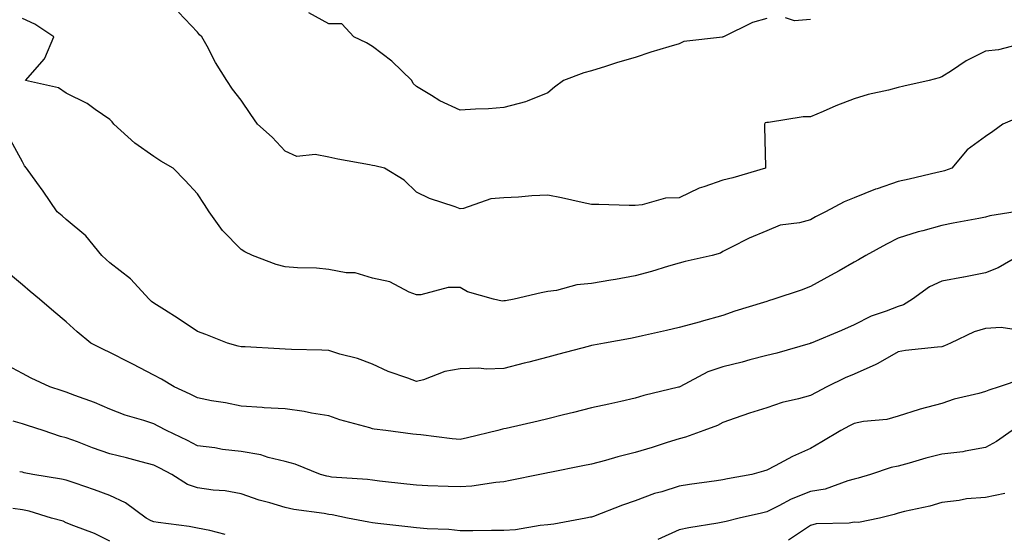
# Model space of a CAD drawing. Units: inches. Extents: x 971123 to 973763, y 7253018 to 7255658.
# Drawn here: x 973307 to 973532, y 7254788 to 7254906 of the extents above; entities that cross this region are included whole.
import ezdxf

# ---------------------------------------------------------------- set-up
doc = ezdxf.new("R2010")
doc.units = ezdxf.units.IN
doc.header["$MEASUREMENT"] = 0
doc.layers.add('Contour_97117253', color=7, linetype='Continuous', true_color=0x6d2694)

msp = doc.modelspace()

# ---------------------------------------------------------------- linework, layer by layer
at = {"layer": 'Contour_97117253'}
for points in [[(973536.51, 7254900.38, 3071), (973531.03, 7254898.94, 3071), (973528.05, 7254898.6, 3071), (973523.59, 7254896.38, 3071), (973520.24, 7254894.11, 3071), (973518.05, 7254892.72, 3071), (973517.42, 7254892.55, 3071), (973515.17, 7254891.92, 3071), (973509.37, 7254890.6, 3071), (973508.05, 7254890.33, 3071), (973505.87, 7254889.74, 3071), (973501.25, 7254888.72, 3071), (973498.05, 7254887.75, 3071), (973493.82, 7254886.15, 3071), (973490.99, 7254884.86, 3071), (973488.05, 7254883.62, 3071), (973486.38, 7254883.59, 3071), (973478.46, 7254882.33, 3071), (973478.05, 7254882.32, 3071), (973477.74, 7254882.23, 3071), (973477.59, 7254881.92, 3071), (973477.52, 7254881.39, 3071), (973477.81, 7254872.16, 3071), (973477.76, 7254871.92, 3071), (973470.33, 7254869.64, 3071), (973468.05, 7254869.11, 3071), (973463.72, 7254867.59, 3071), (973462.65, 7254867.32, 3071), (973458.05, 7254865.14, 3071), (973454.95, 7254865.02, 3071), (973449.63, 7254863.5, 3071), (973448.05, 7254863.39, 3071), (973446.61, 7254863.36, 3071), (973439.75, 7254863.62, 3071), (973438.05, 7254863.59, 3071), (973435.94, 7254864.03, 3071), (973431.2, 7254865.07, 3071), (973428.05, 7254865.71, 3071), (973424.43, 7254865.54, 3071), (973421.37, 7254865.24, 3071), (973418.05, 7254865.08, 3071), (973415.08, 7254864.89, 3071), (973408.83, 7254862.7, 3071), (973408.05, 7254862.61, 3071), (973406.92, 7254863.05, 3071), (973401.05, 7254864.92, 3071), (973398.05, 7254866.43, 3071), (973395.24, 7254869.11, 3071), (973390.79, 7254871.92, 3071), (973388.53, 7254872.4, 3071), (973388.05, 7254872.49, 3071), (973387.33, 7254872.64, 3071), (973380.07, 7254873.94, 3071), (973378.05, 7254874.4, 3071), (973374.96, 7254875.01, 3071), (973370.71, 7254874.58, 3071), (973368.05, 7254875.73, 3071), (973365.08, 7254878.95, 3071), (973361.78, 7254881.92, 3071), (973360.26, 7254884.13, 3071), (973358.05, 7254887.44, 3071), (973356.03, 7254889.9, 3071), (973354.76, 7254891.92, 3071), (973352.13, 7254896, 3071), (973350.22, 7254899.75, 3071), (973349.03, 7254901.92, 3071), (973348.51, 7254902.38, 3071), (973348.05, 7254902.95, 3071), (973343.67, 7254907.54, 3071)], [(973536.23, 7254883.74, 3072), (973532.01, 7254881.92, 3072), (973529.72, 7254880.25, 3072), (973528.05, 7254879.11, 3072), (973523.87, 7254876.1, 3072), (973520.34, 7254871.92, 3072), (973518.7, 7254871.27, 3072), (973518.05, 7254871.1, 3072), (973517, 7254870.87, 3072), (973510.6, 7254869.37, 3072), (973508.05, 7254868.82, 3072), (973503.3, 7254867.17, 3072), (973502.91, 7254867.06, 3072), (973498.05, 7254865.08, 3072), (973495.78, 7254864.19, 3072), (973491.46, 7254861.92, 3072), (973489.23, 7254860.74, 3072), (973488.05, 7254860.08, 3072), (973485.53, 7254859.4, 3072), (973481.13, 7254858.84, 3072), (973478.05, 7254857.6, 3072), (973474.08, 7254855.89, 3072), (973469.88, 7254853.75, 3072), (973468.05, 7254852.87, 3072), (973467.51, 7254852.46, 3072), (973465.59, 7254851.92, 3072), (973459.43, 7254850.54, 3072), (973458.05, 7254850.16, 3072), (973455.59, 7254849.46, 3072), (973451.71, 7254848.26, 3072), (973448.05, 7254847.29, 3072), (973443.49, 7254846.48, 3072), (973442.42, 7254846.29, 3072), (973438.05, 7254845.5, 3072), (973434.72, 7254845.25, 3072), (973430.03, 7254843.9, 3072), (973428.05, 7254843.68, 3072), (973426.57, 7254843.4, 3072), (973420.34, 7254841.92, 3072), (973418.36, 7254841.61, 3072), (973418.05, 7254841.54, 3072), (973417.66, 7254841.53, 3072), (973415.69, 7254841.92, 3072), (973409.75, 7254843.62, 3072), (973408.05, 7254844.6, 3072), (973405.33, 7254844.64, 3072), (973399.08, 7254842.95, 3072), (973398.05, 7254842.97, 3072), (973396.39, 7254843.58, 3072), (973392.01, 7254845.88, 3072), (973388.05, 7254846.73, 3072), (973384.09, 7254847.96, 3072), (973382, 7254847.97, 3072), (973378.05, 7254848.73, 3072), (973375.19, 7254849.06, 3072), (973370.88, 7254849.09, 3072), (973368.05, 7254849.36, 3072), (973366.01, 7254849.88, 3072), (973360.6, 7254851.92, 3072), (973358.89, 7254852.76, 3072), (973358.05, 7254853.27, 3072), (973353.78, 7254857.65, 3072), (973350.7, 7254861.92, 3072), (973349.68, 7254863.55, 3072), (973348.05, 7254865.99, 3072), (973345.2, 7254869.07, 3072), (973342.52, 7254871.92, 3072), (973339.65, 7254873.52, 3072), (973338.05, 7254874.55, 3072), (973333.7, 7254877.57, 3072), (973328.93, 7254881.92, 3072), (973328.59, 7254882.46, 3072), (973328.05, 7254882.98, 3072), (973324.66, 7254885.31, 3072), (973322.81, 7254886.68, 3072), (973318.05, 7254889, 3072), (973316.33, 7254890.2, 3072), (973308.78, 7254891.92, 3072), (973313.12, 7254896.85, 3072), (973313.15, 7254897.02, 3072), (973315.2, 7254901.92, 3072), (973310.92, 7254904.79, 3072), (973308.05, 7254906.09, 3072)], [(973478.05, 7254906.04, 3070), (973474.81, 7254905.16, 3070), (973468.18, 7254901.92, 3070), (973468.1, 7254901.87, 3070), (973468.05, 7254901.86, 3070), (973467.97, 7254901.84, 3070), (973459.11, 7254900.86, 3070), (973458.05, 7254900.32, 3070), (973455.72, 7254899.59, 3070), (973451.62, 7254898.35, 3070), (973448.05, 7254897.19, 3070), (973443.96, 7254896.01, 3070), (973441.25, 7254895.12, 3070), (973438.05, 7254894.14, 3070), (973436.27, 7254893.7, 3070), (973431.66, 7254891.92, 3070), (973429.57, 7254890.4, 3070), (973428.05, 7254889.13, 3070), (973423.34, 7254887.21, 3070), (973422.96, 7254887.01, 3070), (973418.05, 7254885.74, 3070), (973414.54, 7254885.43, 3070), (973411.52, 7254885.39, 3070), (973408.05, 7254885.11, 3070), (973403.38, 7254887.25, 3070), (973401.46, 7254888.51, 3070), (973398.05, 7254890.54, 3070), (973397.33, 7254891.2, 3070), (973397, 7254891.92, 3070), (973392.44, 7254896.31, 3070), (973388.05, 7254899.67, 3070), (973386.64, 7254900.51, 3070), (973383.73, 7254901.92, 3070), (973380.99, 7254904.86, 3070), (973378.05, 7254904.86, 3070), (973373.49, 7254907.36, 3070)], [(973488.05, 7254905.85, 3070), (973484.4, 7254905.57, 3070), (973482.33, 7254906.2, 3070)], [(973534.83, 7254861.92, 3073), (973528.99, 7254860.98, 3073), (973528.05, 7254860.66, 3073), (973526.48, 7254860.35, 3073), (973520.66, 7254859.31, 3073), (973518.05, 7254858.77, 3073), (973513.68, 7254857.55, 3073), (973512.66, 7254857.31, 3073), (973508.05, 7254855.89, 3073), (973505.45, 7254854.52, 3073), (973500.7, 7254851.92, 3073), (973499.06, 7254850.91, 3073), (973498.05, 7254850.4, 3073), (973494.57, 7254848.44, 3073), (973492.63, 7254847.34, 3073), (973488.05, 7254844.87, 3073), (973485.93, 7254844.04, 3073), (973479.72, 7254841.92, 3073), (973478.43, 7254841.54, 3073), (973478.05, 7254841.41, 3073), (973477.3, 7254841.17, 3073), (973470.76, 7254839.21, 3073), (973468.05, 7254838.25, 3073), (973463.11, 7254836.86, 3073), (973462.94, 7254836.81, 3073), (973458.05, 7254835.47, 3073), (973455.14, 7254834.83, 3073), (973449.68, 7254833.55, 3073), (973448.05, 7254833.18, 3073), (973446.98, 7254832.99, 3073), (973441.03, 7254831.92, 3073), (973438.51, 7254831.46, 3073), (973438.05, 7254831.36, 3073), (973437.29, 7254831.16, 3073), (973430.6, 7254829.37, 3073), (973428.05, 7254828.69, 3073), (973423.72, 7254827.59, 3073), (973422.64, 7254827.33, 3073), (973418.05, 7254826.15, 3073), (973413.98, 7254825.99, 3073), (973412.31, 7254826.18, 3073), (973408.05, 7254826.06, 3073), (973404.54, 7254825.43, 3073), (973399.65, 7254823.52, 3073), (973398.05, 7254823.11, 3073), (973396.09, 7254823.88, 3073), (973391.59, 7254825.46, 3073), (973388.05, 7254827.08, 3073), (973384.56, 7254828.43, 3073), (973380.58, 7254829.39, 3073), (973378.05, 7254830.19, 3073), (973376.42, 7254830.29, 3073), (973369.51, 7254830.46, 3073), (973368.05, 7254830.54, 3073), (973366.75, 7254830.62, 3073), (973358.92, 7254831.05, 3073), (973358.05, 7254831.09, 3073), (973357.37, 7254831.24, 3073), (973354.92, 7254831.92, 3073), (973349.98, 7254833.85, 3073), (973348.05, 7254834.55, 3073), (973343.63, 7254837.5, 3073), (973340.48, 7254839.49, 3073), (973338.05, 7254841.05, 3073), (973337.55, 7254841.42, 3073), (973336.99, 7254841.92, 3073), (973332.73, 7254846.6, 3073), (973328.05, 7254850.22, 3073), (973327.15, 7254851.02, 3073), (973326.21, 7254851.92, 3073), (973322.56, 7254856.43, 3073), (973318.05, 7254860.16, 3073), (973317.1, 7254860.97, 3073), (973316.01, 7254861.92, 3073), (973312.76, 7254866.63, 3073), (973311.33, 7254868.64, 3073), (973309.02, 7254871.92, 3073), (973308.57, 7254872.44, 3073), (973308.05, 7254873.35, 3073), (973305, 7254878.87, 3073)], [(973535.76, 7254851.92, 3074), (973530.89, 7254849.08, 3074), (973528.05, 7254847.94, 3074), (973523.11, 7254846.98, 3074), (973523.01, 7254846.96, 3074), (973518.05, 7254846.06, 3074), (973515.21, 7254844.76, 3074), (973511.36, 7254841.92, 3074), (973509.33, 7254840.64, 3074), (973508.05, 7254840.26, 3074), (973505.31, 7254839.18, 3074), (973501.89, 7254838.08, 3074), (973498.05, 7254836.1, 3074), (973495.14, 7254834.83, 3074), (973488.2, 7254831.92, 3074), (973488.09, 7254831.88, 3074), (973488.05, 7254831.86, 3074), (973487.97, 7254831.84, 3074), (973480.34, 7254829.63, 3074), (973478.05, 7254829.11, 3074), (973474.2, 7254828.07, 3074), (973472.42, 7254827.55, 3074), (973468.05, 7254826.47, 3074), (973464.61, 7254825.36, 3074), (973458.19, 7254821.92, 3074), (973458.1, 7254821.87, 3074), (973458.05, 7254821.84, 3074), (973457.94, 7254821.81, 3074), (973450, 7254819.97, 3074), (973448.05, 7254819.34, 3074), (973444.72, 7254818.59, 3074), (973441.97, 7254818, 3074), (973438.05, 7254817.09, 3074), (973433.92, 7254816.05, 3074), (973431.64, 7254815.51, 3074), (973428.05, 7254814.63, 3074), (973425.86, 7254814.11, 3074), (973418.56, 7254812.43, 3074), (973418.05, 7254812.31, 3074), (973417.69, 7254812.28, 3074), (973416.68, 7254811.92, 3074), (973409.73, 7254810.24, 3074), (973408.05, 7254809.92, 3074), (973406.19, 7254810.06, 3074), (973399.03, 7254810.94, 3074), (973398.05, 7254811.02, 3074), (973397.26, 7254811.13, 3074), (973391.06, 7254811.92, 3074), (973388.4, 7254812.27, 3074), (973388.05, 7254812.35, 3074), (973387.42, 7254812.55, 3074), (973380.54, 7254814.41, 3074), (973378.05, 7254815.28, 3074), (973374.05, 7254815.92, 3074), (973372.4, 7254816.27, 3074), (973368.05, 7254816.88, 3074), (973363.29, 7254817.16, 3074), (973362.78, 7254817.19, 3074), (973358.05, 7254817.48, 3074), (973354.42, 7254818.29, 3074), (973351.21, 7254818.76, 3074), (973348.05, 7254819.39, 3074), (973346.39, 7254820.26, 3074), (973342.74, 7254821.92, 3074), (973339.82, 7254823.69, 3074), (973338.05, 7254824.61, 3074), (973333.24, 7254827.11, 3074), (973332.48, 7254827.49, 3074), (973328.05, 7254829.73, 3074), (973326.55, 7254830.42, 3074), (973323.66, 7254831.92, 3074), (973320.6, 7254834.47, 3074), (973318.05, 7254836.74, 3074), (973315.24, 7254839.11, 3074), (973311.93, 7254841.92, 3074), (973309.82, 7254843.69, 3074), (973308.05, 7254845.19, 3074), (973304.44, 7254848.31, 3074)], [(973535.03, 7254834.94, 3075), (973531.63, 7254835.5, 3075), (973528.05, 7254835.25, 3075), (973525.45, 7254834.52, 3075), (973520.02, 7254831.92, 3075), (973518.67, 7254831.3, 3075), (973518.05, 7254831.1, 3075), (973517.09, 7254830.96, 3075), (973509.78, 7254830.19, 3075), (973508.05, 7254829.93, 3075), (973503.42, 7254827.29, 3075), (973502.96, 7254827.01, 3075), (973498.05, 7254824.82, 3075), (973495.99, 7254823.98, 3075), (973491.8, 7254821.92, 3075), (973489.32, 7254820.65, 3075), (973488.05, 7254819.98, 3075), (973485.33, 7254819.2, 3075), (973481.6, 7254818.37, 3075), (973478.05, 7254817.13, 3075), (973474.09, 7254815.88, 3075), (973470.88, 7254814.75, 3075), (973468.05, 7254813.8, 3075), (973466.85, 7254813.12, 3075), (973463.7, 7254811.92, 3075), (973459.53, 7254810.44, 3075), (973458.05, 7254810.07, 3075), (973455.35, 7254809.22, 3075), (973451.87, 7254808.1, 3075), (973448.05, 7254806.93, 3075), (973444.02, 7254805.95, 3075), (973441.26, 7254805.13, 3075), (973438.05, 7254804.28, 3075), (973436.09, 7254803.88, 3075), (973428.5, 7254802.37, 3075), (973428.05, 7254802.28, 3075), (973427.75, 7254802.22, 3075), (973426.27, 7254801.92, 3075), (973419.45, 7254800.52, 3075), (973418.05, 7254800.25, 3075), (973416.21, 7254800.08, 3075), (973410.72, 7254799.25, 3075), (973408.05, 7254799.04, 3075), (973405.28, 7254799.15, 3075), (973400.65, 7254799.32, 3075), (973398.05, 7254799.42, 3075), (973395.84, 7254799.71, 3075), (973389.59, 7254800.38, 3075), (973388.05, 7254800.57, 3075), (973386.89, 7254800.76, 3075), (973378.65, 7254801.32, 3075), (973378.05, 7254801.41, 3075), (973377.62, 7254801.49, 3075), (973376.17, 7254801.92, 3075), (973370.35, 7254804.22, 3075), (973368.05, 7254804.83, 3075), (973364.22, 7254805.75, 3075), (973362.49, 7254806.36, 3075), (973358.05, 7254807.14, 3075), (973353.75, 7254807.62, 3075), (973352, 7254807.97, 3075), (973348.05, 7254808.48, 3075), (973345.78, 7254809.65, 3075), (973340.97, 7254811.92, 3075), (973339.09, 7254812.96, 3075), (973338.05, 7254813.44, 3075), (973335.76, 7254814.21, 3075), (973331.56, 7254815.43, 3075), (973328.05, 7254816.79, 3075), (973324.51, 7254818.38, 3075), (973320.01, 7254819.96, 3075), (973318.05, 7254820.72, 3075), (973317.15, 7254821.02, 3075), (973314.31, 7254821.92, 3075), (973310.03, 7254823.9, 3075), (973308.05, 7254824.96, 3075), (973303.5, 7254827.37, 3075)], [(973536.31, 7254823.66, 3076), (973531.19, 7254821.92, 3076), (973528.81, 7254821.16, 3076), (973528.05, 7254820.83, 3076), (973526.52, 7254820.39, 3076), (973520.89, 7254819.08, 3076), (973518.05, 7254818.14, 3076), (973513.14, 7254816.83, 3076), (973512.86, 7254816.73, 3076), (973508.05, 7254815.25, 3076), (973505.51, 7254814.46, 3076), (973500.14, 7254814.01, 3076), (973498.05, 7254813.55, 3076), (973496.98, 7254812.99, 3076), (973494.97, 7254811.92, 3076), (973490.64, 7254809.33, 3076), (973488.05, 7254807.86, 3076), (973483.97, 7254806, 3076), (973480, 7254803.87, 3076), (973478.05, 7254802.88, 3076), (973477.32, 7254802.65, 3076), (973474.69, 7254801.92, 3076), (973469.1, 7254800.87, 3076), (973468.05, 7254800.64, 3076), (973466.57, 7254800.44, 3076), (973460.39, 7254799.58, 3076), (973458.05, 7254799.25, 3076), (973454.09, 7254797.96, 3076), (973452.45, 7254797.52, 3076), (973448.05, 7254795.85, 3076), (973445.1, 7254794.87, 3076), (973438.46, 7254792.33, 3076), (973438.05, 7254792.18, 3076), (973437.84, 7254792.13, 3076), (973436.73, 7254791.92, 3076), (973429.42, 7254790.55, 3076), (973428.05, 7254790.38, 3076), (973426.35, 7254790.22, 3076), (973420.69, 7254789.28, 3076), (973418.05, 7254789.08, 3076), (973415.2, 7254789.07, 3076), (973410.96, 7254789.01, 3076), (973408.05, 7254789.01, 3076), (973405.43, 7254789.3, 3076), (973400.51, 7254789.46, 3076), (973398.05, 7254789.7, 3076), (973396.08, 7254789.95, 3076), (973389.24, 7254790.73, 3076), (973388.05, 7254790.88, 3076), (973387.15, 7254791.02, 3076), (973382.3, 7254791.92, 3076), (973378.82, 7254792.69, 3076), (973378.05, 7254792.79, 3076), (973376.97, 7254793, 3076), (973370.04, 7254793.91, 3076), (973368.05, 7254794.37, 3076), (973364.55, 7254795.42, 3076), (973362.13, 7254796, 3076), (973358.05, 7254797.45, 3076), (973354.33, 7254798.2, 3076), (973351.64, 7254798.33, 3076), (973348.05, 7254798.88, 3076), (973345.76, 7254799.63, 3076), (973342.16, 7254801.92, 3076), (973339.48, 7254803.35, 3076), (973338.05, 7254804.03, 3076), (973335.2, 7254804.77, 3076), (973331.84, 7254805.71, 3076), (973328.05, 7254806.65, 3076), (973324.09, 7254807.96, 3076), (973320.64, 7254809.33, 3076), (973318.05, 7254810.28, 3076), (973316.73, 7254810.6, 3076), (973312.8, 7254811.92, 3076), (973309.25, 7254813.12, 3076), (973308.05, 7254813.5, 3076), (973305.92, 7254814.05, 3076)], [(973534.15, 7254811.92, 3077), (973530.55, 7254809.42, 3077), (973528.05, 7254808.04, 3077), (973523.39, 7254807.26, 3077), (973522.88, 7254807.09, 3077), (973518.05, 7254806.54, 3077), (973514.38, 7254805.59, 3077), (973510.6, 7254804.47, 3077), (973508.05, 7254803.77, 3077), (973506.49, 7254803.48, 3077), (973501.77, 7254801.92, 3077), (973498.92, 7254801.05, 3077), (973498.05, 7254800.82, 3077), (973496.6, 7254800.47, 3077), (973491.4, 7254798.57, 3077), (973488.05, 7254798, 3077), (973483.68, 7254796.29, 3077), (973480.84, 7254794.71, 3077), (973478.05, 7254793.33, 3077), (973476.88, 7254793.09, 3077), (973471.8, 7254791.92, 3077), (973468.79, 7254791.18, 3077), (973468.05, 7254790.97, 3077), (973466.89, 7254790.76, 3077), (973460.25, 7254789.72, 3077), (973458.05, 7254789.27, 3077), (973453.17, 7254787.04, 3077)], [(973354.34, 7254788.21, 3077), (973350.9, 7254789.07, 3077), (973348.05, 7254789.66, 3077), (973346.16, 7254790.03, 3077), (973339.07, 7254790.9, 3077), (973338.05, 7254791.07, 3077), (973337.43, 7254791.3, 3077), (973336.33, 7254791.92, 3077), (973331.58, 7254795.45, 3077), (973328.05, 7254797.12, 3077), (973324.54, 7254798.41, 3077), (973320.09, 7254799.88, 3077), (973318.05, 7254800.59, 3077), (973316.99, 7254800.86, 3077), (973310.43, 7254801.92, 3077), (973308.42, 7254802.29, 3077), (973308.05, 7254802.4, 3077), (973307.43, 7254802.54, 3077)], [(973532.42, 7254797.55, 3078), (973528.05, 7254796.64, 3078), (973523.67, 7254796.3, 3078), (973522.05, 7254795.92, 3078), (973518.05, 7254795.51, 3078), (973515.3, 7254794.67, 3078), (973509.56, 7254793.43, 3078), (973508.05, 7254793.03, 3078), (973507.19, 7254792.78, 3078), (973503.82, 7254791.92, 3078), (973499.01, 7254790.96, 3078), (973498.05, 7254790.99, 3078), (973496.91, 7254790.78, 3078), (973489.37, 7254790.6, 3078), (973488.05, 7254790.24, 3078), (973483.06, 7254786.91, 3078)], [(973328.05, 7254786.7, 3078), (973324.52, 7254788.39, 3078), (973319.82, 7254790.15, 3078), (973318.05, 7254790.88, 3078), (973317.38, 7254791.25, 3078), (973314.71, 7254791.92, 3078), (973309.63, 7254793.5, 3078), (973308.05, 7254793.85, 3078), (973305.86, 7254794.11, 3078)]]:
    msp.add_polyline3d(points, dxfattribs=at)

doc.saveas('drawing.dxf')
